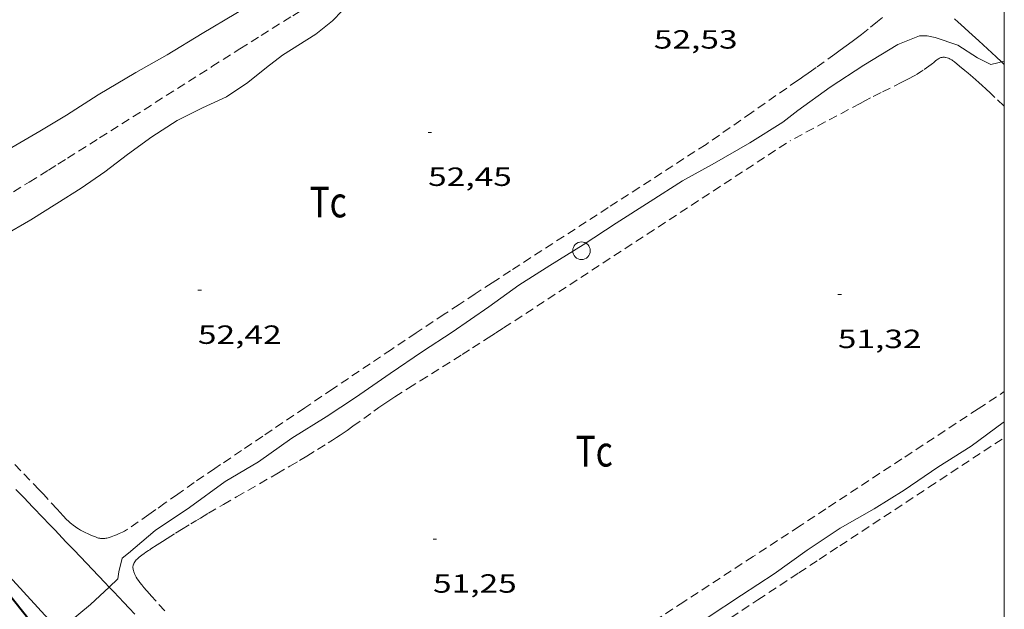
# Model space of a CAD drawing. Units: inches. Extents: x 453992 to 455004, y 4599998 to 4600502.
# Drawn here: x 454944 to 455000, y 4600124 to 4600157 of the extents above; entities that cross this region are included whole.
import ezdxf
from ezdxf.enums import TextEntityAlignment as Align

# ---------------------------------------------------------------- set-up
doc = ezdxf.new("R2010")
doc.units = ezdxf.units.IN
doc.header["$MEASUREMENT"] = 0
doc.linetypes.add('TRAZOS', pattern=[0.75, 0.5, -0.25])
for name, color, linetype, lineweight in [('BOSC', 7, 'Continuous', 0), ('CAMI i PISTA FORESTAL', 7, 'Continuous', 0), ('CORBA DE NIVELL', 7, 'Continuous', 0), ('COTA ALTIMETRICA', 7, 'Continuous', 0), ('FACANA EXTERIOR', 7, 'Continuous', 0), ('LINIA ELECTRICA', 7, 'Continuous', 0), ('MARC FULL', 7, 'Continuous', 0), ('PAL', 7, 'Continuous', 0), ('PARCEL-LA DE CONREU', 7, 'Continuous', 0)]:
    doc.layers.add(name, color=color, linetype=linetype, lineweight=lineweight)
doc.styles.add('Style-Arial', font='ARIAL.TTF')
doc.linetypes.add('bosc', pattern='A,-2.235,[9,dgnlstyle-mataro.shx,S=0.035752,R=0,X=0,Y=0],-2.235', length=4.47)
doc.linetypes.add('linelec', pattern='A,6.625,[5,dgnlstyle-mataro.shx,S=0.0088,R=0,X=0.1,Y=0],0.125,-1.25,[6,dgnlstyle-mataro.shx,S=0.014,R=0,X=0,Y=0],-1.25,0.125,[5,dgnlstyle-mataro.shx,S=0.0088,R=0,X=0.9,Y=1.1],6.625', length=16)

# ---------------------------------------------------------------- blocks, each defined once
blk = doc.blocks.new('PAL')
at = {"color": 0, "linetype": 'ByBlock', "lineweight": -2}
blk.add_circle((0, 0), 0.5, dxfattribs=at)
blk = doc.blocks.new('COTA')
at = {"color": 0, "linetype": 'ByBlock', "lineweight": -2}
blk.add_line((0, 0), (0.2, 0), dxfattribs=at)

msp = doc.modelspace()

# ---------------------------------------------------------------- linework, layer by layer
at = {"layer": 'BOSC', "color": 3, "linetype": 'bosc', "lineweight": 20}
msp.add_polyline3d([(454962.361, 4600159.113, 56.892), (454962.438, 4600158.347, 56.884), (454962.258, 4600157.59, 56.876), (454961.719, 4600157.013, 56.876), (454960.767, 4600156.255, 56.9), (454958.857, 4600155.06, 56.94), (454957.943, 4600154.356, 56.956), (454956.897, 4600153.499, 56.98), (454955.674, 4600152.692, 56.996), (454954.296, 4600152.069, 57.012), (454952.865, 4600151.348, 57.012), (454951.414, 4600150.413, 57.012), (454950.031, 4600149.398, 57.012), (454948.73, 4600148.422, 57.012), (454947.382, 4600147.489, 57.012), (454946.011, 4600146.61, 57.004), (454944.515, 4600145.679, 56.996), (454942.953, 4600144.765, 56.98)], dxfattribs=at)
at = {"layer": 'CAMI i PISTA FORESTAL', "color": 7, "linetype": 'Continuous', "lineweight": 0}
for points in [[(454997.162, 4600157.131, 52.244), (454997.365, 4600156.948, 52.214), (454997.517, 4600156.81, 52.194), (454997.745, 4600156.603, 52.168), (454997.973, 4600156.395, 52.147), (454998.542, 4600155.874, 52.104), (454999.532, 4600154.958, 52.033), (454999.833, 4600154.678, 52.013)], [(454999.833, 4600154.678, 52.013), (455000, 4600154.522, 52.001)], [(454948.986, 4600124.776, 52.003), (454948.747, 4600125.029, 52.033), (454946.984, 4600126.877, 52.269), (454946.543, 4600127.339, 52.326), (454945.881, 4600128.031, 52.406), (454945.549, 4600128.378, 52.442), (454945.218, 4600128.724, 52.476), (454944.633, 4600129.335, 52.53), (454944.119, 4600129.869, 52.574), (454943.67, 4600130.336, 52.609)], [(454950.456, 4600123.229, 51.836), (454950.13, 4600123.573, 51.869), (454949.824, 4600123.896, 51.902), (454949.25, 4600124.5, 51.969), (454948.986, 4600124.776, 52.003)]]:
    msp.add_polyline3d(points, dxfattribs=at)
at = {"layer": 'CORBA DE NIVELL', "color": 30, "linetype": 'Continuous', "lineweight": 0}
for points, elevation in [([(454961.282, 4600160.712), (454959.988, 4600159.797), (454958.209, 4600158.681), (454956.198, 4600157.431), (454954.281, 4600156.293), (454952.29, 4600155.082), (454950.509, 4600154.068), (454948.349, 4600152.809), (454946.561, 4600151.653), (454945.038, 4600150.73), (454943.214, 4600149.68), (454941.246, 4600148.927), (454938.881, 4600148.436), (454936.465, 4600148.476), (454933.992, 4600148.051), (454931.597, 4600147.347), (454929.339, 4600146.789), (454929.011, 4600146.701)], 53), ([(454988.23, 4600151.914), (454990.082, 4600153.247), (454991.997, 4600154.488), (454993.934, 4600155.664), (454995.17, 4600156.169), (454995.613, 4600156.165), (454996.065, 4600156.074), (454997.355, 4600155.632), (454998.473, 4600154.91), (454999.229, 4600154.531), (454999.635, 4600154.632), (454999.833, 4600154.678)], 52), ([(454999.833, 4600154.678), (455000, 4600154.718)], 52), ([(455000, 4600134.18), (454999.928, 4600134.139), (454998.113, 4600132.793), (454996.215, 4600131.607), (454994.294, 4600130.288), (454992.589, 4600129.233), (454990.652, 4600128.13), (454988.76, 4600126.876), (454986.876, 4600125.536), (454985.026, 4600124.318), (454983.073, 4600123.024), (454981.209, 4600121.773), (454979.298, 4600120.566), (454977.352, 4600119.414), (454975.299, 4600118.151), (454973.534, 4600116.993), (454971.492, 4600115.656), (454969.751, 4600114.582), (454967.688, 4600113.32), (454965.776, 4600111.852), (454964.095, 4600110.295), (454963.375, 4600109.847), (454963.067, 4600109.787)], 51), ([(454946.715, 4600122.771), (454947.922, 4600123.784), (454948.986, 4600124.776)], 52)]:
    msp.add_lwpolyline(points, dxfattribs=dict(at, elevation=elevation))
at = {"layer": 'CORBA DE NIVELL', "color": 30, "linetype": 'Continuous', "lineweight": 0, "elevation": 52, "flags": 128}
msp.add_lwpolyline([(454948.986, 4600124.776), (454949.48, 4600125.237), (454949.528, 4600125.653), (454949.731, 4600126.419), (454950.08, 4600126.712), (454951.613, 4600127.998), (454953.573, 4600129.308), (454955.599, 4600130.789), (454957.491, 4600131.907), (454959.387, 4600133.256), (454961.36, 4600134.464), (454963.03, 4600135.572), (454965.006, 4600136.927), (454966.848, 4600138.191), (454968.541, 4600139.298), (454970.631, 4600140.728), (454972.34, 4600141.964), (454974.091, 4600143.088), (454976.005, 4600144.267), (454977.874, 4600145.5), (454979.822, 4600146.738), (454981.667, 4600147.9), (454983.475, 4600148.906), (454985.491, 4600150.075), (454987.371, 4600151.245), (454988.23, 4600151.914)], dxfattribs=at)
at = {"layer": 'FACANA EXTERIOR', "color": 1, "linetype": 'Continuous', "lineweight": 40}
msp.add_polyline3d([(454944.993, 4600122.192, 54.483), (454940.741, 4600127.525, 54.012), (454938.977, 4600126.236, 54)], dxfattribs=at)
at = {"layer": 'LINIA ELECTRICA', "color": 1, "linetype": 'linelec', "lineweight": 0}
msp.add_polyline3d([(454938.575, 4600130.52, 52.774), (454945.737, 4600122.718, 52.34)], dxfattribs=at)
at = {"layer": 'MARC FULL', "color": 0, "linetype": 'Continuous'}
msp.add_lwpolyline([(455000, 4600000), (455000, 4600500)], dxfattribs=at)
at = {"layer": 'PARCEL-LA DE CONREU', "color": 7, "linetype": 'TRAZOS', "lineweight": 0}
for points in [[(454942.247, 4600146.501, 52.732), (454944.434, 4600147.839, 52.749), (454945.524, 4600148.513, 52.757), (454946.068, 4600148.851, 52.761), (454946.611, 4600149.192, 52.764), (454948.441, 4600150.348, 52.774), (454954.839, 4600154.408, 52.807), (454956.44, 4600155.42, 52.814), (454957.642, 4600156.178, 52.818), (454959.448, 4600157.309, 52.824), (454960.352, 4600157.872, 52.826), (454961.258, 4600158.433, 52.828), (454962.361, 4600159.113, 52.829)], [(454993.065, 4600157.212, 52.696), (454992.766, 4600156.969, 52.698), (454992.245, 4600156.548, 52.7), (454991.853, 4600156.237, 52.7), (454991.557, 4600156.008, 52.7), (454991.333, 4600155.838, 52.7), (454990.995, 4600155.586, 52.7), (454990.652, 4600155.338, 52.7), (454990.347, 4600155.122, 52.702), (454989.281, 4600154.366, 52.722), (454989.015, 4600154.177, 52.723), (454988.814, 4600154.036, 52.722), (454988.514, 4600153.825, 52.715), (454988.363, 4600153.72, 52.708), (454988.213, 4600153.615, 52.7), (454985.606, 4600151.798, 52.536), (454983, 4600149.982, 52.372)], [(454996.46, 4600154.935, 51.393), (454996.392, 4600154.919, 51.393), (454996.343, 4600154.902, 51.393), (454996.307, 4600154.887, 51.393), (454996.254, 4600154.861, 51.393), (454996.205, 4600154.83, 51.393), (454996.156, 4600154.794, 51.393), (454996.075, 4600154.729, 51.393), (454995.959, 4600154.628, 51.393), (454995.9, 4600154.579, 51.393), (454995.838, 4600154.533, 51.393), (454995.374, 4600154.206, 51.396), (454995.256, 4600154.126, 51.398), (454995.167, 4600154.068, 51.399), (454995.031, 4600153.984, 51.4), (454994.892, 4600153.906, 51.401), (454994.506, 4600153.703, 51.402), (454994.167, 4600153.528, 51.402), (454992.975, 4600152.926, 51.401), (454992.38, 4600152.624, 51.402), (454992.084, 4600152.471, 51.405), (454991.789, 4600152.315, 51.409), (454989.8, 4600151.256, 51.442), (454987.812, 4600150.197, 51.476)], [(455000, 4600152.148, 51.446), (454999.972, 4600152.175, 51.446), (454999.465, 4600152.658, 51.446), (454999.21, 4600152.898, 51.444), (454998.953, 4600153.136, 51.441), (454998.734, 4600153.336, 51.436), (454998.542, 4600153.509, 51.431), (454998.202, 4600153.807, 51.419), (454997.945, 4600154.028, 51.409), (454997.75, 4600154.193, 51.403), (454997.453, 4600154.439, 51.396), (454997.152, 4600154.685, 51.393), (454997.097, 4600154.727, 51.393), (454997.048, 4600154.761, 51.393), (454997.003, 4600154.789, 51.393), (454996.923, 4600154.834, 51.393), (454996.861, 4600154.864, 51.393), (454996.815, 4600154.884, 51.393), (454996.744, 4600154.91, 51.393), (454996.674, 4600154.931, 51.393), (454996.646, 4600154.937, 51.393), (454996.591, 4600154.944, 51.393), (454996.542, 4600154.945, 51.393), (454996.498, 4600154.941, 51.393), (454996.46, 4600154.935, 51.393)], [(454983, 4600149.982, 52.372), (454977.427, 4600146.382, 52.492), (454971.854, 4600142.781, 52.612), (454970.813, 4600142.106, 52.634), (454969.838, 4600141.469, 52.652), (454968.926, 4600140.87, 52.668), (454968.073, 4600140.306, 52.682), (454966.475, 4600139.245, 52.705), (454965.08, 4600138.312, 52.722), (454963.861, 4600137.494, 52.734), (454961.729, 4600136.058, 52.751), (454960.131, 4600134.979, 52.759), (454957.735, 4600133.363, 52.765), (454956.535, 4600132.556, 52.765), (454955.335, 4600131.751, 52.764), (454955.001, 4600131.526, 52.763), (454954.378, 4600131.101, 52.756), (454953.836, 4600130.725, 52.747), (454952.89, 4600130.064, 52.727), (454952.181, 4600129.565, 52.712), (454951.649, 4600129.192, 52.701), (454951.249, 4600128.912, 52.694), (454950.646, 4600128.495, 52.687), (454950.04, 4600128.08, 52.684), (454949.976, 4600128.038, 52.684), (454949.854, 4600127.965, 52.684), (454949.743, 4600127.906, 52.684), (454949.645, 4600127.858, 52.684), (454949.558, 4600127.818, 52.684), (454949.403, 4600127.754, 52.684), (454949.285, 4600127.709, 52.684), (454949.107, 4600127.646, 52.684), (454948.929, 4600127.587, 52.684), (454948.856, 4600127.567, 52.684), (454948.79, 4600127.553, 52.684), (454948.731, 4600127.545, 52.684), (454948.68, 4600127.541, 52.684), (454948.634, 4600127.54, 52.684), (454948.554, 4600127.542, 52.684), (454948.495, 4600127.548, 52.684), (454948.451, 4600127.555, 52.684), (454948.386, 4600127.57, 52.684), (454948.322, 4600127.589, 52.684), (454948.2, 4600127.632, 52.684), (454948.086, 4600127.675, 52.684), (454947.98, 4600127.717, 52.684), (454947.784, 4600127.801, 52.684), (454947.615, 4600127.881, 52.684), (454947.47, 4600127.955, 52.684), (454947.345, 4600128.025, 52.684), (454947.239, 4600128.089, 52.684), (454947.147, 4600128.147, 52.684), (454947.068, 4600128.2, 52.684), (454946.934, 4600128.298, 52.684), (454946.836, 4600128.375, 52.684), (454946.765, 4600128.436, 52.684), (454946.661, 4600128.53, 52.684), (454946.561, 4600128.629, 52.684), (454946.361, 4600128.84, 52.684), (454946.019, 4600129.211, 52.684), (454945.511, 4600129.771, 52.684), (454945.255, 4600130.048, 52.684), (454944.995, 4600130.322, 52.684), (454943.596, 4600131.764, 52.687)], [(454950.53, 4600126.32, 51.67), (454950.572, 4600126.364, 51.671), (454950.614, 4600126.405, 51.671), (454950.698, 4600126.48, 51.671), (454950.777, 4600126.545, 51.671), (454950.85, 4600126.6, 51.671), (454950.981, 4600126.694, 51.67), (454951.08, 4600126.761, 51.67), (454951.227, 4600126.858, 51.669), (454951.298, 4600126.904, 51.669), (454951.366, 4600126.948, 51.668), (454951.717, 4600127.176, 51.661), (454952.024, 4600127.374, 51.649), (454952.292, 4600127.545, 51.636), (454952.762, 4600127.84, 51.609), (454953.116, 4600128.059, 51.588), (454953.647, 4600128.384, 51.56), (454953.915, 4600128.545, 51.548), (454954.183, 4600128.706, 51.54), (454954.638, 4600128.976, 51.529), (454955.493, 4600129.476, 51.508), (454956.244, 4600129.909, 51.49), (454957.561, 4600130.664, 51.461), (454958.547, 4600131.231, 51.443), (454959.284, 4600131.661, 51.431), (454959.835, 4600131.986, 51.424), (454960.247, 4600132.232, 51.42), (454960.862, 4600132.606, 51.415), (454961.474, 4600132.985, 51.412), (454961.716, 4600133.14, 51.411), (454961.942, 4600133.288, 51.411), (454962.152, 4600133.429, 51.41), (454962.542, 4600133.698, 51.41), (454962.881, 4600133.937, 51.409), (454964.063, 4600134.783, 51.407), (454964.36, 4600134.992, 51.406), (454964.583, 4600135.147, 51.406), (454964.921, 4600135.376, 51.405), (454965.263, 4600135.6, 51.404), (454966.037, 4600136.094, 51.401), (454966.716, 4600136.523, 51.398), (454969.097, 4600138.018, 51.387), (454969.692, 4600138.393, 51.385), (454970.581, 4600138.96, 51.385), (454971.025, 4600139.245, 51.386), (454971.467, 4600139.532, 51.388), (454979.64, 4600144.864, 51.432), (454987.812, 4600150.197, 51.476)], [(454998.508, 4600134.924, 51.252), (455000, 4600135.907, 51.305)], [(454998.508, 4600134.924, 51.252), (454994.168, 4600132.076, 51.272), (454989.827, 4600129.227, 51.292), (454988.324, 4600128.242, 51.3), (454985.692, 4600126.521, 51.318), (454981.743, 4600123.943, 51.347), (454979.767, 4600122.654, 51.361)], [(454972.93, 4600115.552, 50.463), (454973.804, 4600116.088, 50.465), (454974.458, 4600116.492, 50.466), (454974.947, 4600116.797, 50.468), (454975.313, 4600117.028, 50.47), (454975.859, 4600117.378, 50.473), (454976.403, 4600117.732, 50.476), (454978.181, 4600118.904, 50.49), (454981.29, 4600120.96, 50.52), (454985.953, 4600124.046, 50.568), (454988.285, 4600125.587, 50.586), (454989.452, 4600126.356, 50.592), (454990.62, 4600127.124, 50.596), (454995.696, 4600130.459, 50.608), (455000, 4600133.288, 50.618)], [(454952.155, 4600123.416, 51.648), (454951.574, 4600124.073, 51.652), (454951.478, 4600124.18, 51.653), (454951.384, 4600124.283, 51.654), (454951.294, 4600124.382, 51.655), (454951.121, 4600124.573, 51.656), (454950.97, 4600124.744, 51.658), (454950.844, 4600124.896, 51.659), (454950.739, 4600125.03, 51.66), (454950.654, 4600125.147, 51.661), (454950.585, 4600125.25, 51.662), (454950.53, 4600125.339, 51.663), (454950.487, 4600125.417, 51.664), (454950.453, 4600125.484, 51.664), (454950.427, 4600125.543, 51.665), (454950.406, 4600125.595, 51.665), (454950.39, 4600125.639, 51.665), (454950.368, 4600125.716, 51.666), (454950.355, 4600125.774, 51.667), (454950.348, 4600125.816, 51.667), (454950.342, 4600125.88, 51.667), (454950.341, 4600125.942, 51.668), (454950.344, 4600125.977, 51.668), (454950.35, 4600126.012, 51.669), (454950.359, 4600126.045, 51.669), (454950.37, 4600126.076, 51.669), (454950.383, 4600126.107, 51.669), (454950.414, 4600126.166, 51.67), (454950.45, 4600126.221, 51.67), (454950.489, 4600126.273, 51.67), (454950.53, 4600126.32, 51.67)]]:
    msp.add_polyline3d(points, dxfattribs=at)

# ---------------------------------------------------------------- block references
at = {"layer": 'COTA ALTIMETRICA', "color": 7, "linetype": 'Continuous', "lineweight": 0, "xscale": 1.000001550400009, "yscale": 1.000001550399986, "zscale": 1.0000015504, "rotation": 359.9995652666707}
for p in [(454967.164, 4600150.665, 52.445), (454954.044, 4600141.672, 52.421), (454990.513, 4600141.433, 51.317), (454967.444, 4600127.506, 51.245)]:
    msp.add_blockref('COTA', p, dxfattribs=at)
at = {"layer": 'PAL', "color": 7, "linetype": 'Continuous', "lineweight": 20, "xscale": 1.000001550400009, "yscale": 1.000001550399986, "zscale": 1.0000015504, "rotation": 359.9995652666707}
msp.add_blockref('PAL', (454975.906, 4600143.925, 52.164), dxfattribs=at)

# ---------------------------------------------------------------- texts
at = {"layer": 'COTA ALTIMETRICA', "color": 7, "linetype": 'Continuous', "lineweight": 0, "style": 'Style-Arial', "width": 1.333331}
for s, p in [('52,53', (454980.028, 4600156.483, 52.525)), ('52,45', (454967.164, 4600148.665, 52.445)), ('52,42', (454954.044, 4600139.672, 52.421)), ('51,32', (454990.513, 4600139.433, 51.317)), ('51,25', (454967.444, 4600125.506, 51.245))]:
    msp.add_text(s, height=1.05, rotation=359.9996, dxfattribs=at).set_placement(p, align=Align.TOP_LEFT)
at = {"layer": 'PARCEL-LA DE CONREU', "color": 3, "linetype": 'Continuous', "lineweight": 0, "style": 'Style-Arial', "width": 0.799998}
for p in [(454961.466, 4600146.702, 52.798), (454976.627, 4600132.514, 51.566)]:
    msp.add_text('Tc', height=1.75, rotation=359.9996, dxfattribs=at).set_placement(p, align=Align.MIDDLE_CENTER)

doc.saveas('drawing.dxf')
